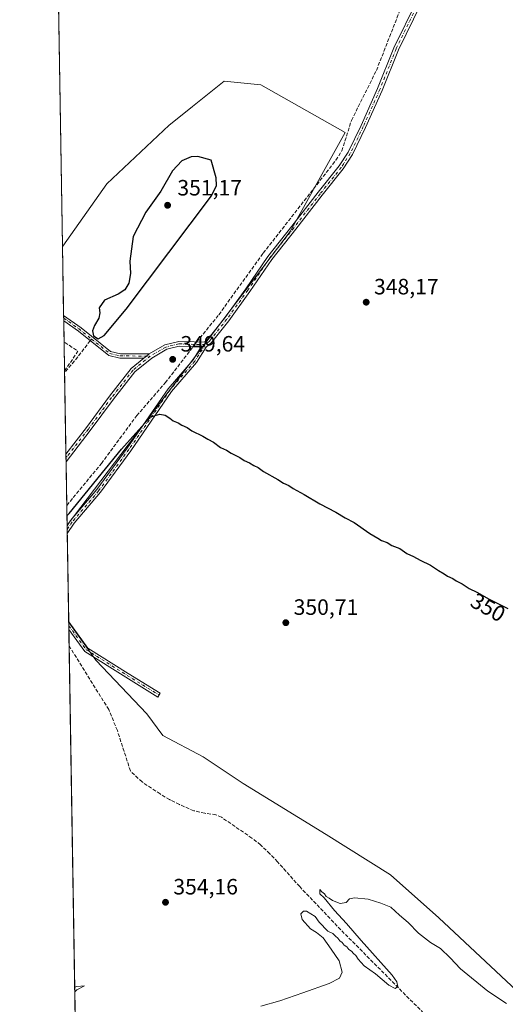
# Model space of a CAD drawing. Units: metres. Extents: x 615032 to 618519, y 4683108 to 4685482.
# Drawn here: x 615032 to 615251, y 4683905 to 4684349 of the extents above; entities that cross this region are included whole.
import ezdxf
from ezdxf.enums import TextEntityAlignment as Align

# ---------------------------------------------------------------- set-up
doc = ezdxf.new("R2010")
doc.units = ezdxf.units.M
doc.header["$MEASUREMENT"] = 0
doc.linetypes.add('DGN Style 3', pattern=[2.307223458686699, 1.648016756204785, -0.6592067024819142])
doc.linetypes.add('DGN Style 4', pattern=[2.6384748266838614, 1.318413404963828, -0.6592067024819142, 0.001648016756204785, -0.6592067024819142])
for name, color, linetype, lineweight in [('Camino Cxs', 7, 'Continuous', 0), ('Camino eje', 30, 'DGN Style 4', 13), ('Comarca CxS', 21, 'Continuous', 0), ('Comunidad Autónoma CxS', 142, 'Continuous', 0), ('Corriente artificial lineal', 4, 'DGN Style 3', 13), ('Corriente artificial lineal oculto', 135, 'DGN Style 4', 13), ('Cultivos herbáceos CxS', 92, 'Continuous', 0), ('Curva de nivel maestra', 30, 'Continuous', 30), ('Curva de nivel normal', 30, 'Continuous', 0), ('Entidad de ámbito territorial CxS', 92, 'Continuous', 0), ('Municipio CxS', 4, 'Continuous', 0), ('Núcleo urbano CxS', 7, 'Continuous', 0), ('Prado CxS', 92, 'Continuous', 0), ('Provincia CxS', 1, 'Continuous', 0), ('Punto de cota en terreno', 7, 'Continuous', 0), ('Rótulo de curva de nivel directora', 7, 'Continuous', 0), ('Rótulo de punto de cota en terreno', 7, 'Continuous', 0), ('Senda', 7, 'DGN Style 3', 0), ('Senda no paivmentada conexión', 7, 'DGN Style 3', 0)]:
    doc.layers.add(name, color=color, linetype=linetype, lineweight=lineweight)
doc.styles.add('Style-Arial', font='txt')

# ---------------------------------------------------------------- blocks, each defined once
blk = doc.blocks.new('5PATER')
at = {"layer": 'Núcleo urbano CxS', "linetype": 'Continuous', "lineweight": 0}
h = blk.add_hatch(color=51, dxfattribs=at)
edge = h.paths.add_edge_path()
edge.add_ellipse((0, 0), major_axis=(-0.1095731443231308, -0.1110710700762829), ratio=0.9994222409660322, start_angle=0, end_angle=360)
blk = doc.blocks.new('*U12')
at = {"layer": 'Camino Cxs', "color": 7, "linetype": 'Continuous', "lineweight": 0}
for points in [[(615056.7669000002, 4684121.601700001, 351.180600000007), (615053.7120000003, 4684116.9583, 351.4103999999934), (615053.6538000006, 4684120.508500001, 351.3073000000004), (615055.1643000003, 4684122.804500001, 351.213699999993), (615067.0861000001, 4684136.7929, 350.9710000000051), (615080.7087000003, 4684155.484300001, 350.5813000000053), (615099.2062999997, 4684182.274499999, 350.131899999993), (615110.4638999999, 4684195.223300001, 349.9271000000008), (615114.1705, 4684201.1022, 349.6487000000052), (615116.4206999998, 4684201.066500001, 349.5880000000034), (615112.0739000002, 4684194.026900001, 349.8001999999979), (615100.7889, 4684181.0463, 350.0044000000053), (615082.3400999998, 4684154.327099999, 350.482799999998), (615068.6574999997, 4684135.553500001, 350.9793000000063)], [(615095.7008999997, 4684044.9497, 352.7734999999957), (615094.6527000006, 4684043.246300001, 352.9532999999938), (615080.2023, 4684052.138900001, 352.4955000000046), (615061.6218999998, 4684063.831700001, 352.4036999999953), (615054.4228999997, 4684073.639000001, 351.9231), (615054.3662, 4684077.0964, 351.8163999999961), (615063.0091000004, 4684065.321900001, 352.3668999999936), (615081.2588999998, 4684053.837099999, 352.4312000000064)]]:
    blk.add_polyline3d(points, close=True, dxfattribs=at)

msp = doc.modelspace()

# ---------------------------------------------------------------- linework, layer by layer
at = {"layer": 'Camino Cxs', "color": 7, "linetype": 'Continuous', "lineweight": 0, "extrusion": (-0.0002873410143104789, 0.01747920719692939, 0.9998471856993489), "elevation": 82048.24578739401, "flags": 128}
msp.add_lwpolyline([(-691962.5091006235, -4672750.311592068), (-691962.5091006234, -4672752.794206781)], dxfattribs=at)
at = {"layer": 'Camino Cxs', "color": 7, "linetype": 'Continuous', "lineweight": 0, "extrusion": (0.02695878749040622, -0.0004277080581255112, 0.9996364543387083), "elevation": 14928.7832342878, "flags": 128}
msp.add_lwpolyline([(4693369.407574585, -540524.066374412), (4693369.407574585, -540526.3176760396)], dxfattribs=at)
msp.add_lwpolyline([(4693369.407574585, -540524.066374412), (4693369.407574585, -540526.3176760396)], dxfattribs=at)
at = {"layer": 'Camino Cxs', "color": 7, "linetype": 'Continuous', "lineweight": 0, "extrusion": (-0.01069162664983092, 0.0043422174254813, 0.9999334149169187), "elevation": 14112.9154438061, "flags": 128}
msp.add_lwpolyline([(615059.297706717, 4684180.868129696), (615058.0338805899, 4684179.874920334), (615056.8166571449, 4684178.881310965)], dxfattribs=at)
msp.add_lwpolyline([(615059.297706717, 4684180.868129696), (615058.0338805899, 4684179.874920334), (615056.8166571449, 4684178.881310965)], dxfattribs=at)
at = {"layer": 'Camino Cxs', "color": 7, "linetype": 'Continuous', "lineweight": 0, "extrusion": (8.717946690140584e-05, -0.00531930966896319, 0.9999858485720616), "elevation": -24513.37369541527, "flags": 128}
msp.add_lwpolyline([(615053.148497191, 4684085.173767693), (615053.090895561, 4684088.688317416)], dxfattribs=at)
at = {"layer": 'Camino Cxs', "color": 7, "linetype": 'Continuous', "lineweight": 0, "extrusion": (-0.0004765374349843316, 0.0290197404201548, 0.9995787250527194), "elevation": 135990.0244687716, "flags": 128}
msp.add_lwpolyline([(-691879.0094049673, -4671408.034081446), (-691879.0094049674, -4671411.586356574)], dxfattribs=at)
at = {"layer": 'Camino Cxs', "color": 7, "linetype": 'Continuous', "lineweight": 0, "extrusion": (0.0227039969344664, 0.03451084829760765, 0.9991464006205394), "elevation": 175968.1377864939, "flags": 128}
msp.add_lwpolyline([(2060597.877347706, -4247618.359940539), (2060597.877347706, -4247612.797047888)], dxfattribs=at)
at = {"layer": 'Camino Cxs', "color": 7, "linetype": 'Continuous', "lineweight": 0, "extrusion": (-0.0005057370508043996, 0.0308383649244274, 0.9995242565735079), "elevation": 144489.8720804334, "flags": 128}
msp.add_lwpolyline([(-691778.3679040264, -4671124.413891847), (-691778.3679040264, -4671127.873402584)], dxfattribs=at)
at = {"layer": 'Camino Cxs', "color": 7, "linetype": 'Continuous', "lineweight": 0}
for points in [[(615090.7188999997, 4684197.989499999, 349.4529000000039), (615097.7783000004, 4684202.0985, 349.3895000000048), (615104.0099, 4684203.594900001, 349.4738999999972), (615111.0547000002, 4684203.3519, 349.6891999999934), (615115.6344999997, 4684203.279300001, 349.6177000000025), (615117.2181000002, 4684204.6095, 349.6217000000034), (615124.8344999999, 4684214.267100001, 349.7001000000019), (615134.3361000001, 4684227.331900001, 349.5222000000067), (615144.1926999995, 4684241.8783, 349.3313999999955), (615155.1091, 4684255.5437, 349.0314000000071), (615166.9955000002, 4684270.877900001, 348.5994999999967), (615176.4908999996, 4684282.747099999, 348.5742000000027), (615180.4720999999, 4684288.914100001, 348.2194000000018), (615186.3092999998, 4684300.982899999, 347.8298999999971), (615193.7550999997, 4684317.617500001, 347.795299999998), (615201.1441000003, 4684335.997300001, 347.3616000000038), (615211.4219000004, 4684356.976500001, 347.1404000000039), (615221.8041000003, 4684379.5419, 347.0458999999973), (615228.4565000003, 4684391.681100001, 346.9643000000069), (615235.2591000004, 4684403.5833, 346.7354999999953), (615239.6212999999, 4684414.065099999, 346.2958000000072)], [(615241.7072999999, 4684413.351600001, 346.3144999999931), (615237.2373000003, 4684402.610900001, 346.8754999999946), (615230.3762999997, 4684390.6065, 346.9752000000008), (615223.7704999996, 4684378.552300001, 347.0602000000072), (615213.4093000004, 4684356.0327, 347.1970000000001), (615203.1552999998, 4684335.1019, 347.4088000000047), (615195.7805000005, 4684316.7575, 347.8266000000003), (615188.3038999997, 4684300.054300001, 347.879700000005), (615182.3936999999, 4684287.8345, 348.1849999999977), (615178.2785, 4684281.460100001, 348.4312000000064), (615168.7238999996, 4684269.5167, 348.4027999999962), (615156.8381000003, 4684254.1831, 348.7504999999946), (615145.9654999999, 4684240.572699999, 348.9527999999991), (615136.1369000003, 4684226.067500001, 349.2513000000035), (615126.5884999996, 4684212.9385, 349.5608999999968), (615118.8059, 4684203.0701, 349.5464000000065), (615116.4206999998, 4684201.066500001, 349.5880000000034)], [(615213.4093000004, 4684356.0327, 347.1970000000001), (615203.1552999998, 4684335.1019, 347.4088000000047), (615195.7805000005, 4684316.7575, 347.8266000000003), (615188.3038999997, 4684300.054300001, 347.879700000005), (615182.3936999999, 4684287.8345, 348.1849999999977), (615178.2785, 4684281.460100001, 348.4312000000064), (615168.7238999996, 4684269.5167, 348.4027999999962), (615156.8381000003, 4684254.1831, 348.7504999999946), (615145.9654999999, 4684240.572699999, 348.9527999999991), (615136.1369000003, 4684226.067500001, 349.2513000000035), (615126.5884999996, 4684212.9385, 349.5608999999968), (615118.8059, 4684203.0701, 349.5464000000065), (615116.4206999998, 4684201.066500001, 349.5880000000034), (615114.1705, 4684201.1022, 349.6487000000052), (615110.9993000003, 4684201.1525, 349.7127999999939), (615104.2329000002, 4684201.3859, 349.6027999999933), (615098.6058999998, 4684200.034700001, 349.5026000000071), (615091.8117000004, 4684196.0799, 349.520199999999), (615084.1951000001, 4684189.862299999, 349.4881000000024), (615074.5966999996, 4684177.604699999, 349.4861999999994), (615064.1205000002, 4684163.398499999, 349.4723999999987), (615053.1813000003, 4684149.2993, 349.4519), (615053.1235999997, 4684152.813800001, 349.4706000000006), (615062.3658999996, 4684164.7259, 349.4622999999993), (615072.8448999999, 4684178.936100001, 349.4665999999997), (615082.6139000002, 4684191.411699999, 349.4348999999929), (615088.2379000002, 4684196.002699999, 349.4349999999977), (615089.4550999999, 4684196.996300001, 349.4437000000034), (615090.7188999997, 4684197.989499999, 349.4529000000039), (615097.7783000004, 4684202.0985, 349.3895000000048), (615104.0099, 4684203.594900001, 349.4738999999972), (615111.0547000002, 4684203.3519, 349.6891999999934), (615115.6344999997, 4684203.279300001, 349.6177000000025), (615117.2181000002, 4684204.6095, 349.6217000000034), (615124.8344999999, 4684214.267100001, 349.7001000000019), (615134.3361000001, 4684227.331900001, 349.5222000000067), (615144.1926999995, 4684241.8783, 349.3313999999955), (615155.1091, 4684255.5437, 349.0314000000071), (615166.9955000002, 4684270.877900001, 348.5994999999967), (615176.4908999996, 4684282.747099999, 348.5742000000027), (615180.4720999999, 4684288.914100001, 348.2194000000018), (615186.3092999998, 4684300.982899999, 347.8298999999971), (615193.7550999997, 4684317.617500001, 347.795299999998), (615201.1441000003, 4684335.997300001, 347.3616000000038), (615211.4219000004, 4684356.976500001, 347.1404000000039)], [(615052.0972999996, 4684215.355900001, 348.6579999999958), (615059.9725000003, 4684209.763300001, 349.2813000000024), (615073.3076999999, 4684199.0429, 349.4720999999991), (615077.7379000002, 4684198.058300001, 349.4039000000048), (615090.7188999997, 4684197.989499999, 349.4529000000039)], [(615088.2379000002, 4684196.002699999, 349.4349999999977), (615077.5131000001, 4684196.0595, 349.4070999999968), (615072.4183, 4684197.1917, 349.4496999999974), (615058.7659, 4684208.167099999, 349.2520999999979), (615052.1381000001, 4684212.874, 348.7014000000054)], [(615114.1705, 4684201.1022, 349.6487000000052), (615110.9993000003, 4684201.1525, 349.7127999999939), (615104.2329000002, 4684201.3859, 349.6027999999933), (615098.6058999998, 4684200.034700001, 349.5026000000071), (615091.8117000004, 4684196.0799, 349.520199999999), (615084.1951000001, 4684189.862299999, 349.4881000000024), (615074.5966999996, 4684177.604699999, 349.4861999999994), (615064.1205000002, 4684163.398499999, 349.4723999999987), (615053.1813000003, 4684149.2993, 349.4519)], [(615053.6538000006, 4684120.5086, 351.3073000000004), (615055.1643000003, 4684122.804500001, 351.213699999993), (615067.0861000001, 4684136.7929, 350.9710000000051), (615080.7087000003, 4684155.484300001, 350.5813000000053), (615099.2062999997, 4684182.274499999, 350.131899999993), (615110.4638999999, 4684195.223300001, 349.9271000000008), (615114.1705, 4684201.1022, 349.6487000000052)], [(615116.4206999998, 4684201.066500001, 349.5880000000034), (615112.0739000002, 4684194.026900001, 349.8001999999979), (615100.7889, 4684181.0463, 350.0044000000053), (615082.3400999998, 4684154.327099999, 350.482799999998), (615068.6574999997, 4684135.553500001, 350.9793000000063), (615056.7669000002, 4684121.601700001, 351.180600000007)], [(615053.1237000005, 4684152.813800001, 349.4706000000006), (615062.3658999996, 4684164.7259, 349.4622999999993), (615072.8448999999, 4684178.936100001, 349.4665999999997), (615082.6139000002, 4684191.411699999, 349.4348999999929), (615088.2379000002, 4684196.002699999, 349.4349999999977)], [(615054.3662, 4684077.0965, 351.8163999999961), (615063.0091000004, 4684065.321900001, 352.3668999999936), (615081.2588999998, 4684053.837099999, 352.4312000000064), (615095.7008999997, 4684044.9497, 352.7734999999957)], [(615095.7008999997, 4684044.9497, 352.7734999999957), (615094.6527000006, 4684043.246300001, 352.9532999999938), (615080.2023, 4684052.138900001, 352.4955000000046), (615061.6218999998, 4684063.831700001, 352.4036999999953), (615054.4228999997, 4684073.6391, 351.9231)]]:
    msp.add_polyline3d(points, dxfattribs=at)
msp.add_polyline3d([(615090.7188999997, 4684197.989499999, 349.4529000000039), (615089.4550999999, 4684196.996300001, 349.4437000000034), (615088.2379000002, 4684196.002699999, 349.4349999999977), (615077.5131000001, 4684196.0595, 349.4070999999968), (615072.4183, 4684197.1917, 349.4496999999974), (615058.7659, 4684208.167099999, 349.2520999999979), (615052.1380000003, 4684212.8739, 348.7014000000054), (615052.0972999996, 4684215.355900001, 348.6579999999958), (615059.9725000003, 4684209.763300001, 349.2813000000024), (615073.3076999999, 4684199.0429, 349.4720999999991), (615077.7379000002, 4684198.058300001, 349.4039000000048)], close=True, dxfattribs=at)
at = {"layer": 'Camino eje', "color": 30, "linetype": 'DGN Style 4', "lineweight": 13, "extrusion": (0.1361904967919782, 0.3000968152497743, 0.9441366691642143), "elevation": 1489811.192599006, "flags": 128}
msp.add_lwpolyline([(1375707.877817553, -4267088.181585243), (1375699.146165666, -4267086.388860233), (1375692.536944287, -4267084.593100821)], dxfattribs=at)
at = {"layer": 'Camino eje', "color": 30, "linetype": 'DGN Style 4', "lineweight": 13}
for points in [[(615241.1454999996, 4684414.864499999, 346.2272999999986), (615236.2483000001, 4684403.097100001, 346.8111000000063), (615229.4165000003, 4684391.1439, 346.9700000000012), (615222.7873000001, 4684379.0471, 347.0488000000041), (615212.4155000001, 4684356.504699999, 347.1855000000069), (615202.1497, 4684335.549500001, 347.3983000000007), (615194.7679000003, 4684317.1875, 347.8120999999956), (615187.3065, 4684300.5187, 347.8567999999942), (615181.4329000004, 4684288.374299999, 348.2033999999985), (615177.3847000003, 4684282.103700001, 348.4691000000021), (615167.8596999999, 4684270.1973, 348.4755000000005), (615155.9735000003, 4684254.863299999, 348.8888000000007), (615145.0790999997, 4684241.225500001, 349.1276999999973), (615135.2364999996, 4684226.6997, 349.3723999999929), (615125.7115000002, 4684213.6029, 349.6211999999941), (615118.0120999999, 4684203.8397, 349.5715000000055), (615116.0277000006, 4684202.172900001, 349.5733999999939)], [(615064.6870999997, 4684204.690099999, 349.8622999999934), (615072.8630999997, 4684198.1173, 349.4603999999963), (615077.6255000001, 4684197.058900001, 349.4088999999949), (615091.1832999998, 4684196.9871, 349.4833000000072)], [(615116.0277000006, 4684202.172900001, 349.5733999999939), (615111.2688999996, 4684194.6251, 349.8603000000003), (615099.9977000002, 4684181.660499999, 350.0599999999977), (615081.5242999997, 4684154.9057, 350.5313000000024), (615067.8718999998, 4684136.1731, 350.9756000000052), (615055.9654999999, 4684122.2031, 351.1972999999998), (615053.6829000004, 4684118.7335, 351.3503000000055)], [(615116.0277000006, 4684202.172900001, 349.5733999999939), (615111.0270999996, 4684202.2523, 349.6733999999997), (615104.1215000004, 4684202.490300001, 349.4863999999943), (615098.1920999996, 4684201.0667, 349.4416000000056), (615091.1832999998, 4684196.9871, 349.4833000000072)], [(615091.1832999998, 4684196.9871, 349.4833000000072), (615083.4045000002, 4684190.6369, 349.4593000000023), (615073.7207000004, 4684178.270300001, 349.475900000005), (615063.2433000002, 4684164.062100001, 349.4655000000057), (615053.1524999999, 4684151.056500001, 349.460500000001)], [(615054.3945000004, 4684075.3676, 351.8696000000054), (615062.3154999996, 4684064.5767, 352.3996999999945), (615080.7307000002, 4684052.9879, 352.4787000000069), (615095.1769000003, 4684044.097899999, 352.864499999996)]]:
    msp.add_polyline3d(points, dxfattribs=at)
at = {"layer": 'Comarca CxS', "color": 21, "linetype": 'Continuous', "lineweight": 0, "flags": 128}
msp.add_lwpolyline([(616421.9860000005, 4683134.110200001), (615863.3146006593, 4683124.815304233), (615542.1159519304, 4683119.471344183), (615070.2100008554, 4683111.619983164), (615064.6355487767, 4683451.310586778), (615061.3933673867, 4683648.879520525), (615032.2500008575, 4685424.789983141), (618466.1500008818, 4685481.959983142)], dxfattribs=at)
at = {"layer": 'Comunidad Autónoma CxS', "color": 142, "linetype": 'Continuous', "lineweight": 0, "flags": 128}
msp.add_lwpolyline([(615542.1159519304, 4683119.471344183), (615070.2100008554, 4683111.619983164), (615064.6355487767, 4683451.310586778), (615061.3933673867, 4683648.879520525), (615032.2500008575, 4685424.789983141), (618466.1500008818, 4685481.959983142), (618479.7586007435, 4684676.038910137), (618479.7947591873, 4684673.89789931), (618486.5017577346, 4684276.699704377), (618505.2100008815, 4683168.769983164), (616569.6887898946, 4683136.567604543), (616421.9860000005, 4683134.110200001), (615863.3146006593, 4683124.815304233)], close=True, dxfattribs=at)
at = {"layer": 'Corriente artificial lineal', "color": 4, "linetype": 'DGN Style 3', "lineweight": 13, "extrusion": (-0.06191665984673852, -0.02539385200102507, 0.9977582269838589), "elevation": -156684.6059871569, "flags": 128}
msp.add_lwpolyline([(-4100473.652025747, 2341259.220843909), (-4100479.51113622, 2341268.185044773), (-4100485.782901173, 2341263.975650902)], dxfattribs=at)
at = {"layer": 'Corriente artificial lineal', "color": 4, "linetype": 'DGN Style 3', "lineweight": 13}
for points in [[(615112.1131999996, 4684203.335100001, 349.4937999999966), (615122.1401000004, 4684215.6501, 349.4575999999943), (615142.1601, 4684243.390100001, 349.2382000000071), (615174.9801000003, 4684285.340100001, 348.6034000000073), (615177.6201, 4684289.550100001, 348.0470999999961), (615181.9700999996, 4684303.270099999, 346.7550999999949), (615193.2401000002, 4684325.8201, 346.786500000002), (615204.1300999997, 4684353.590100001, 346.5488000000041), (615221.1901000004, 4684389.530099999, 346.3227999999945), (615229.8201000001, 4684402.470100001, 346.1714999999967), (615231.1501000002, 4684407.0801, 345.8904999999941), (615231.1799999997, 4684412.826900001, 346.3392000000022)], [(615053.5037000002, 4684129.6524, 349.8614999999991), (615053.5100999996, 4684129.6601, 349.8616999999941), (615069.1401000004, 4684148.5701, 349.6496999999945), (615085.0601000005, 4684170.140100001, 349.6512999999977), (615097.9501, 4684184.9001, 349.7596999999951), (615110.4852999998, 4684201.1702, 349.4998000000051)], [(615216.1601, 4683899.020099999, 355.5724999999948), (615177.1300999997, 4683938.280099999, 354.6674999999959), (615158.6201, 4683957.720100001, 353.9106000000029), (615148.6300999997, 4683968.9101, 354.0620999999956), (615145.2001, 4683972.550100001, 354.1202999999951), (615140.9901000002, 4683976.550100001, 354.3000000000029), (615137.0500999996, 4683979.620100001, 353.8989000000001), (615123.3400999998, 4683988.9901, 353.9907999999996), (615120.8400999998, 4683990.090100001, 354.0877000000037), (615115.8300999999, 4683990.850099999, 353.7908000000025), (615110.9101, 4683991.9301, 353.3867000000027), (615104.3800999997, 4683994.7601, 353.482999999993), (615099.8800999997, 4683996.960100001, 353.4167000000016), (615095.5900999998, 4683999.5101, 353.547000000006), (615087.4600999998, 4684004.940099999, 353.1257999999943), (615082.2001, 4684009.9101, 352.7072000000044), (615076.3300999999, 4684028.170100001, 352.6057000000001), (615072.4200999998, 4684037.540100001, 352.5472000000009), (615054.5427999999, 4684066.3358, 352.0549000000028)]]:
    msp.add_polyline3d(points, dxfattribs=at)
at = {"layer": 'Corriente artificial lineal oculto', "color": 135, "linetype": 'DGN Style 4', "lineweight": 13, "extrusion": (0.001331276430953615, 0.001770428372694496, 0.9999975466402113), "elevation": 9461.423689194418, "flags": 128}
msp.add_lwpolyline([(615111.1028438051, 4684193.92544046), (615109.4749372603, 4684191.760537066)], dxfattribs=at)
at = {"layer": 'Cultivos herbáceos CxS', "color": 92, "linetype": 'Continuous', "lineweight": 0, "extrusion": (-0.0001641598170692631, 0.01000326963307002, 0.9999499525717287), "elevation": 47103.48450780433, "flags": 128}
msp.add_lwpolyline([(615051.6367270794, 4684009.555459514), (615047.0870717547, 4684286.78013016)], dxfattribs=at)
at = {"layer": 'Cultivos herbáceos CxS', "color": 92, "linetype": 'Continuous', "lineweight": 0, "extrusion": (-0.001580696014628726, 0.09287949575276098, 0.9956761022887022), "elevation": 434435.732486532, "flags": 128}
msp.add_lwpolyline([(-694671.0912265617, -4652738.304320478), (-694671.0912265617, -4652738.47548525)], dxfattribs=at)
at = {"layer": 'Cultivos herbáceos CxS', "color": 92, "linetype": 'Continuous', "lineweight": 0, "extrusion": (-0.001508021876191887, 0.09230654178122617, 0.9957294955028759), "elevation": 431796.6642579465, "flags": 128}
msp.add_lwpolyline([(-691486.3600154131, -4653456.534664684), (-691486.3600154131, -4653458.317615656)], dxfattribs=at)
at = {"layer": 'Cultivos herbáceos CxS', "color": 92, "linetype": 'Continuous', "lineweight": 0, "extrusion": (-0.001526195782435379, 0.09246766924529913, 0.9957145177563576), "elevation": 432540.2212476018, "flags": 128}
msp.add_lwpolyline([(-692271.6304107484, -4653268.938903329), (-692271.6304107485, -4653270.721986485)], dxfattribs=at)
at = {"layer": 'Cultivos herbáceos CxS', "color": 92, "linetype": 'Continuous', "lineweight": 0, "extrusion": (-0.0002872940738168504, 0.01750811636346465, 0.9998466799082341), "elevation": 82184.35005788278, "flags": 128}
msp.add_lwpolyline([(-691823.1604225199, -4672632.736516552), (-691823.1604225199, -4672672.609796192)], dxfattribs=at)
at = {"layer": 'Cultivos herbáceos CxS', "color": 92, "linetype": 'Continuous', "lineweight": 0, "extrusion": (-2.907349411676389e-05, 0.001906130858279402, 0.9999981829082908), "elevation": 9262.320077559933, "flags": 128}
msp.add_lwpolyline([(615054.3777663507, 4684067.845807079), (615054.3761663447, 4684067.95070727)], dxfattribs=at)
at = {"layer": 'Cultivos herbáceos CxS', "color": 92, "linetype": 'Continuous', "lineweight": 0, "extrusion": (-4.250790282127545e-05, 0.002585499379851461, 0.9999966566874287), "elevation": 12436.27110968931, "flags": 128}
msp.add_lwpolyline([(615054.4088962263, 4684058.869669782), (615054.3821960476, 4684060.49367521)], dxfattribs=at)
at = {"layer": 'Cultivos herbáceos CxS', "color": 92, "linetype": 'Continuous', "lineweight": 0, "extrusion": (-4.941555916003691e-05, 0.003007563248768006, 0.9999954760504706), "elevation": 14409.00108196761, "flags": 128}
msp.add_lwpolyline([(615054.4395309555, 4684051.487811406), (615054.4111306993, 4684053.216319223)], dxfattribs=at)
at = {"layer": 'Cultivos herbáceos CxS', "color": 92, "linetype": 'Continuous', "lineweight": 0, "extrusion": (-0.0006880705348700401, 0.04194645674323615, 0.9991196231310979), "elevation": 196408.529987923, "flags": 128}
msp.add_lwpolyline([(-691796.7626016961, -4669219.483084424), (-691796.7626016962, -4669226.793803119)], dxfattribs=at)
at = {"layer": 'Cultivos herbáceos CxS', "color": 92, "linetype": 'Continuous', "lineweight": 0, "extrusion": (-0.0003413719251928215, 0.02080247965882323, 0.9997835467266167), "elevation": 97582.2110142826, "flags": 128}
msp.add_lwpolyline([(-691827.6534923514, -4672092.353800783), (-691827.6534923514, -4672325.102405677)], dxfattribs=at)
at = {"layer": 'Cultivos herbáceos CxS', "color": 92, "linetype": 'Continuous', "lineweight": 0}
for points in [[(615258.8722999999, 4683908.6621, 353.821299999996), (615221.3936999999, 4683943.7235, 353.2866000000067), (615199.6321, 4683963.067700001, 352.9943999999959), (615170.6164999995, 4683981.2031, 353.0439999999944), (615133.1381000001, 4684004.174500001, 353.0464000000065), (615115.0031000003, 4684016.264699999, 353.0397999999986), (615096.8683000002, 4684025.936899999, 353.0838999999978), (615089.6145000001, 4684035.608899999, 352.8169000000053), (615066.6438999996, 4684059.789100001, 352.4545999999973), (615054.5543000001, 4684076.715299999, 351.7385999999969), (615054.3679000001, 4684076.991699999, 351.7388000000064), (615053.6509999996, 4684120.679, 350.695000000007), (615154.3652999997, 4684253.122300001, 348.7260999999999), (615179.1952999998, 4684297.815099999, 346.922900000005), (615141.1237000005, 4684319.334899999, 346.7317000000039), (615124.5705000004, 4684320.990499999, 347.4104999999981), (615110.1661, 4684309.4682, 347.4652999999962), (615110.1316999998, 4684309.4406, 347.4637999999977), (615099.7591000004, 4684301.1417, 346.9147999999986), (615071.6335000005, 4684274.670700001, 346.770199999999), (615051.7697000002, 4684246.530099999, 346.6891000000033), (615051.7358999997, 4684246.5031, 346.6891000000033), (615051.5881000003, 4684246.3848, 346.6889999999985), (615043.9671999998, 4684710.778200001, 342.2067999999999)], [(615053.6509999996, 4684120.679, 350.695000000007), (615154.3652999997, 4684253.122300001, 348.7260999999999), (615179.1952999998, 4684297.815099999, 346.922900000005), (615141.1237000005, 4684319.334899999, 346.7317000000039), (615124.5705000004, 4684320.990499999, 347.4104999999981), (615110.1661, 4684309.4682, 347.4652999999962), (615110.1316999998, 4684309.4406, 347.4637999999977), (615099.7591000004, 4684301.1417, 346.9147999999986), (615071.6335000005, 4684274.670700001, 346.770199999999), (615051.7697000002, 4684246.530099999, 346.6891000000033), (615051.7358999997, 4684246.5031, 346.6891000000033), (615051.5881000003, 4684246.3848, 346.6889999999985)], [(615058.4506000001, 4683828.2051, 357.2700999999943), (615054.3679000001, 4684076.991699999, 351.7388000000064), (615054.5543000001, 4684076.715299999, 351.7385999999969), (615066.6438999996, 4684059.789100001, 352.4545999999973), (615089.6145000001, 4684035.608899999, 352.8169000000053), (615096.8683000002, 4684025.936899999, 353.0838999999978), (615115.0031000003, 4684016.264699999, 353.0397999999986), (615133.1381000001, 4684004.174500001, 353.0464000000065), (615170.6164999995, 4683981.2031, 353.0439999999944), (615199.6321, 4683963.067700001, 352.9943999999959), (615221.3936999999, 4683943.7235, 353.2866000000067), (615258.8722999999, 4683908.6621, 353.821299999996), (615362.8472999996, 4684085.173900001, 349.3693000000058), (615400.3267000001, 4684162.548900001, 348.0568000000058), (615430.5521, 4684203.654100001, 348.1456000000035), (615441.0091000004, 4684220.732100001, 346.9612000000052), (615447.1157000001, 4684204.436899999, 347.425900000002), (615456.6244999999, 4684190.163899999, 347.0292000000045), (615477.0000999998, 4684183.752699999, 348.3405000000057), (615470.8428999997, 4684155.712900001, 347.4584999999934), (615613.5141000003, 4683926.313899999, 350.082899999994), (615719.8186999997, 4683813.012900001, 351.4060999999929)], [(615054.3679000001, 4684076.991699999, 351.7388000000064), (615054.5543000001, 4684076.715299999, 351.7385999999969), (615066.6438999996, 4684059.789100001, 352.4545999999973), (615089.6145000001, 4684035.608899999, 352.8169000000053), (615096.8683000002, 4684025.936899999, 353.0838999999978), (615115.0031000003, 4684016.264699999, 353.0397999999986), (615133.1381000001, 4684004.174500001, 353.0464000000065), (615170.6164999995, 4683981.2031, 353.0439999999944), (615199.6321, 4683963.067700001, 352.9943999999959), (615221.3936999999, 4683943.7235, 353.2866000000067), (615258.8722999999, 4683908.6621, 353.821299999996), (615362.8472999996, 4684085.173900001, 349.3693000000058), (615400.3267000001, 4684162.548900001, 348.0568000000058), (615430.5521, 4684203.654100001, 348.1456000000035), (615441.0091000004, 4684220.732100001, 346.9612000000052)], [(615054.3679000001, 4684076.991699999, 351.7388000000064), (615054.5543000001, 4684076.715299999, 351.7385999999969), (615066.6438999996, 4684059.789100001, 352.4545999999973), (615089.6145000001, 4684035.608899999, 352.8169000000053), (615096.8683000002, 4684025.936899999, 353.0838999999978), (615115.0031000003, 4684016.264699999, 353.0397999999986), (615133.1381000001, 4684004.174500001, 353.0464000000065), (615170.6164999995, 4683981.2031, 353.0439999999944), (615199.6321, 4683963.067700001, 352.9943999999959), (615221.3936999999, 4683943.7235, 353.2866000000067), (615258.8722999999, 4683908.6621, 353.821299999996), (615362.8472999996, 4684085.173900001, 349.3693000000058), (615400.3267000001, 4684162.548900001, 348.0568000000058), (615430.5521, 4684203.654100001, 348.1456000000035), (615441.0091000004, 4684220.732100001, 346.9612000000052)]]:
    msp.add_polyline3d(points, dxfattribs=at)
at = {"layer": 'Curva de nivel maestra', "color": 30, "linetype": 'Continuous', "lineweight": 30, "flags": 128}
for points, elevation in [([(615067.6399999997, 4684204.780099999), (615070.4199999999, 4684206.300100001), (615080.3099999996, 4684218.200099999), (615118.8799999999, 4684269.2301), (615121, 4684273.9801), (615120.9100000003, 4684277.350099999), (615118.7000000002, 4684285.350099999), (615112.7000000002, 4684287.040100001), (615109.6500000004, 4684286.860099999), (615105.4400000004, 4684285.100099999), (615101.1699999999, 4684280.590100001), (615095.9400000004, 4684271.3101), (615089.1799999997, 4684261.940099999), (615083.4400000004, 4684250.870100001), (615082.0199999996, 4684239.860099999), (615082.3200000003, 4684234.2601), (615081.5800000001, 4684229.840100001), (615079.7699999996, 4684226.880100001), (615076.7199999997, 4684224.9301), (615070.5700000003, 4684222.200099999), (615068.1600000003, 4684218.7501), (615068.4000000004, 4684216.420100001), (615068.0099999999, 4684214.090100001), (615065.9400000004, 4684210.7501), (615065.04, 4684208.340100001), (615065.5999999996, 4684206.0701), (615067.6399999997, 4684204.780099999)], 350), ([(615053.5811000001, 4684124.9362), (615054.5300000003, 4684125.9801), (615078.2100000001, 4684155.0101), (615091.3099999996, 4684169.5801), (615095.4400000004, 4684170.860099999), (615097.8799999999, 4684170.3201), (615100.0700000003, 4684169.0601), (615101.4600000001, 4684167.770099999), (615103.8300000001, 4684166.8201), (615105.4600000001, 4684165.770099999), (615107.7699999996, 4684164.7501), (615109.9400000004, 4684163.2601), (615114.9299999997, 4684160.920100001), (615117.1299999999, 4684159.450099999), (615119.7699999996, 4684158.100099999), (615122.8200000003, 4684155.8201), (615125.5700000003, 4684154.5701), (615127.6200000001, 4684153.280099999), (615131.5300000003, 4684151.190099999), (615133.5, 4684149.8301), (615135.9900000002, 4684148.8301), (615137.9199999999, 4684147.6601), (615139.9000000004, 4684146.7501), (615142.3399999999, 4684145.0001), (615148.7000000002, 4684141.360099999), (615151.3200000003, 4684139.6501), (615153.6699999999, 4684138.6601), (615155.6600000003, 4684137.3201), (615160.5899999999, 4684134.5801), (615167.6600000003, 4684130.3201), (615174.9199999999, 4684126.5801), (615179.1200000001, 4684124.110099999), (615183.2400000002, 4684121.9001), (615190.2599999999, 4684116.920100001), (615193.9100000003, 4684114.9001), (615195.5, 4684113.8201), (615198.0099999999, 4684112.850099999), (615200.2199999997, 4684111.5801), (615203.75, 4684110.2501), (615207, 4684108.0001), (615209.9900000002, 4684106.6501), (615213.0099999999, 4684105.0001), (615217.6900000004, 4684102.6801), (615221.2400000002, 4684100.2401), (615223.8399999999, 4684098.8301), (615225.3499999996, 4684097.670100001), (615227.6799999997, 4684096.670100001), (615229.2599999999, 4684095.5801), (615231.9199999999, 4684094.2501), (615235.1600000003, 4684092.1501), (615238.54, 4684090.530099999), (615244.0899999999, 4684087.420100001), (615252.5199999996, 4684083.1801)], 349.9999999999999)]:
    msp.add_lwpolyline(points, dxfattribs=dict(at, elevation=elevation))
at = {"layer": 'Curva de nivel normal', "color": 30, "linetype": 'Continuous', "lineweight": 0, "elevation": 355, "flags": 128}
for points in [[(615252, 4683904.960100001), (615243.5599999996, 4683910.630100001), (615231.2000000002, 4683920.620100001), (615226.4900000002, 4683925.600099999), (615222.1299999999, 4683929.790100001), (615217.5700000003, 4683932.530099999), (615212.1600000003, 4683936.700099999), (615207.6200000001, 4683941.5801), (615203.6900000004, 4683944.8101), (615199.6900000004, 4683948.5001), (615195.1600000003, 4683950.270099999), (615189.4800000006, 4683952.140100001), (615183.2999999998, 4683952.7401), (615181.0300000003, 4683952.170100001), (615179.5300000003, 4683950.640100001), (615176.7999999998, 4683950.120100001), (615173.4400000004, 4683951.4301), (615171.9100000003, 4683952.5701), (615170.5899999999, 4683953.2501), (615169.75, 4683954.4101), (615168.6100000005, 4683955.3301), (615167.7599999999, 4683956.460100001), (615167.75, 4683954.540100001), (615169.6600000003, 4683952.6601), (615174.3300000001, 4683946.9901), (615179.79, 4683941.120100001), (615186.4199999999, 4683933.4101), (615200.2999999998, 4683917.7501), (615202.4900000002, 4683914.7601), (615202.9299999997, 4683912.630100001), (615201.6200000001, 4683911.8201), (615198.7599999999, 4683913.290100001), (615192.7699999996, 4683918.4301), (615187.7400000002, 4683922.0701), (615185.0199999996, 4683925.0101), (615184.0099999999, 4683926.670100001), (615182.8700000001, 4683927.530099999), (615181.9699999997, 4683928.630100001), (615180.79, 4683929.450099999), (615179.9199999999, 4683930.5801), (615178.7100000001, 4683931.370100001), (615177.8099999996, 4683932.470100001), (615176.6799999997, 4683933.340100001), (615175.8399999999, 4683934.5001), (615174.7300000006, 4683935.390100001), (615173.6299999999, 4683936.620100001), (615171.2800000003, 4683937.600099999), (615167.3799999999, 4683941.700099999), (615165.5999999996, 4683944.2601), (615161.7300000006, 4683946.6801), (615160.3200000003, 4683946.720100001), (615159.1799999997, 4683945.5001), (615159.7300000006, 4683942.970100001), (615163.4199999999, 4683938.7401), (615166.1799999997, 4683937.090100001), (615169.25, 4683934.5801), (615172.8099999996, 4683929.600099999), (615176.4800000006, 4683924.2601), (615177.79, 4683919.100099999), (615176.5999999996, 4683916.440099999), (615171.8899999997, 4683913.9901), (615159.9800000006, 4683909.9001), (615149.6500000004, 4683906.2501), (615141.0999999996, 4683903.8101)], [(615057.1026, 4683910.3431), (615058.0599999996, 4683911.120100001), (615061.54, 4683912.940099999), (615058.0300000003, 4683912.630100001), (615057.0700000003, 4683912.331300001)]]:
    msp.add_lwpolyline(points, dxfattribs=at)
at = {"layer": 'Entidad de ámbito territorial CxS', "color": 92, "linetype": 'Continuous', "lineweight": 0, "flags": 128}
msp.add_lwpolyline([(615061.3933673867, 4683648.879520525), (615032.2500008575, 4685424.789983141), (618466.1500008818, 4685481.959983142)], dxfattribs=at)
at = {"layer": 'Municipio CxS', "color": 4, "linetype": 'Continuous', "lineweight": 0, "flags": 128}
msp.add_lwpolyline([(616421.9860000005, 4683134.110200001), (615863.3146006593, 4683124.815304233), (615542.1159519304, 4683119.471344183), (615538.650000001, 4683121.877000002), (615529.323, 4683128.351), (615511.9679999999, 4683140.397), (615476.1080000009, 4683171.006999998), (615453.4510000015, 4683190.346000001), (615438.0040000004, 4683203.530999999), (615436.2179999996, 4683205.056000001), (615374.2230000007, 4683257.971999999), (615372.0020000002, 4683259.862000001), (615370.3399999996, 4683261.278000002), (615334.9429999996, 4683291.409000001), (615327.8250000004, 4683296.557000001), (615326.7230000009, 4683297.354), (615301.588999999, 4683315.531999999), (615287.9819999997, 4683324.304), (615084.4949999996, 4683436.476), (615064.6355487767, 4683451.310586778), (615061.3933673867, 4683648.879520525), (615032.2500008575, 4685424.789983141), (618466.1500008818, 4685481.959983142)], dxfattribs=at)
at = {"layer": 'Prado CxS', "color": 92, "linetype": 'Continuous', "lineweight": 0, "extrusion": (-0.0009404471263333437, 0.05730761956262653, 0.9983561249871049), "elevation": 268210.7053457673, "flags": 128}
msp.add_lwpolyline([(-691829.2988045076, -4665790.17349986), (-691829.2988045076, -4665821.257676193)], dxfattribs=at)
at = {"layer": 'Prado CxS', "color": 92, "linetype": 'Continuous', "lineweight": 0, "extrusion": (-0.0004038387477154054, 0.02456487664738419, 0.9996981563199787), "elevation": 115167.1559550647, "flags": 128}
msp.add_lwpolyline([(-691965.6056644842, -4672052.143423928), (-691965.6056644842, -4672053.384866323)], dxfattribs=at)
at = {"layer": 'Prado CxS', "color": 92, "linetype": 'Continuous', "lineweight": 0, "extrusion": (-0.0004037736865783487, 0.02456289949650647, 0.9996982049274344), "elevation": 115157.9345899457, "flags": 128}
msp.add_lwpolyline([(-691959.4127875564, -4672052.046388042), (-691959.4127875564, -4672053.287930394)], dxfattribs=at)
at = {"layer": 'Prado CxS', "color": 92, "linetype": 'Continuous', "lineweight": 0, "extrusion": (0.0007008874082260445, -0.04272219164216232, 0.9990867445312901), "elevation": -199340.5444951048, "flags": 128}
msp.add_lwpolyline([(691806.8310465721, 4669230.919666469), (691806.8310465721, 4669240.426326396)], dxfattribs=at)
at = {"layer": 'Prado CxS', "color": 92, "linetype": 'Continuous', "lineweight": 0, "extrusion": (0.0004006662860697417, -0.02441833211119962, 0.9997017477845253), "elevation": -113785.9814541505, "flags": 128}
msp.add_lwpolyline([(691819.5521957504, 4672083.842732442), (691819.5521957504, 4672096.872171623)], dxfattribs=at)
at = {"layer": 'Prado CxS', "color": 92, "linetype": 'Continuous', "lineweight": 0, "extrusion": (-0.001390181542478748, 0.08472541685351152, 0.9964033676851347), "elevation": 396361.5019431493, "flags": 128}
msp.add_lwpolyline([(-691817.963424448, -4656630.333853232), (-691817.9634244479, -4656631.233108111)], dxfattribs=at)
at = {"layer": 'Prado CxS', "color": 92, "linetype": 'Continuous', "lineweight": 0, "extrusion": (-0.0007151244925774216, 0.04358037403900875, 0.9990496682325561), "elevation": 204046.4423042249, "flags": 128}
msp.add_lwpolyline([(-691823.7703771944, -4668974.509476629), (-691823.7703771943, -4669011.193071345)], dxfattribs=at)
at = {"layer": 'Prado CxS', "color": 92, "linetype": 'Continuous', "lineweight": 0, "extrusion": (5.500898204311444e-05, -0.00335650287576362, 0.9999943654153544), "elevation": -15339.05861299188, "flags": 128}
msp.add_lwpolyline([(615053.1322449686, 4684125.956922755), (615053.1034446437, 4684127.714232653)], dxfattribs=at)
at = {"layer": 'Prado CxS', "color": 92, "linetype": 'Continuous', "lineweight": 0, "extrusion": (6.924140479501524e-05, -0.004210069043395065, 0.9999911352228469), "elevation": -19328.53891129157, "flags": 128}
msp.add_lwpolyline([(615053.1556276383, 4684109.437174216), (615053.1267271258, 4684111.19438979)], dxfattribs=at)
at = {"layer": 'Prado CxS', "color": 92, "linetype": 'Continuous', "lineweight": 0, "extrusion": (-0.0003275699057381598, 0.01996824677670898, 0.9998005610213576), "elevation": 93682.17553700805, "flags": 128}
msp.add_lwpolyline([(-691801.4177832541, -4672472.148936745), (-691801.4177832541, -4672491.802499845)], dxfattribs=at)
at = {"layer": 'Prado CxS', "color": 92, "linetype": 'Continuous', "lineweight": 0, "extrusion": (-0.001517825928662484, 0.09246373020864392, 0.9957148963435032), "elevation": 432526.9185845046, "flags": 128}
msp.add_lwpolyline([(-691851.9955804965, -4653336.32277089), (-691851.9955804965, -4653345.335902002)], dxfattribs=at)
at = {"layer": 'Prado CxS', "color": 92, "linetype": 'Continuous', "lineweight": 0}
msp.add_polyline3d([(615053.6509999996, 4684120.679, 350.695000000007), (615051.5881000003, 4684246.3848, 346.6889999999985), (615051.7358999997, 4684246.5031, 346.6891000000033), (615051.7697000002, 4684246.530099999, 346.6891000000033), (615071.6335000005, 4684274.670700001, 346.770199999999), (615099.7591000004, 4684301.1417, 346.9147999999986), (615110.1316999998, 4684309.4406, 347.4637999999977), (615110.1661, 4684309.4682, 347.4652999999962), (615124.5705000004, 4684320.990499999, 347.4104999999981), (615141.1237000005, 4684319.334899999, 346.7317000000039), (615179.1952999998, 4684297.815099999, 346.922900000005), (615154.3652999997, 4684253.122300001, 348.7260999999999)], close=True, dxfattribs=at)
msp.add_polyline3d([(615053.6509999996, 4684120.679, 350.695000000007), (615154.3652999997, 4684253.122300001, 348.7260999999999), (615179.1952999998, 4684297.815099999, 346.922900000005), (615141.1237000005, 4684319.334899999, 346.7317000000039), (615124.5705000004, 4684320.990499999, 347.4104999999981), (615110.1661, 4684309.4682, 347.4652999999962), (615110.1316999998, 4684309.4406, 347.4637999999977), (615099.7591000004, 4684301.1417, 346.9147999999986), (615071.6335000005, 4684274.670700001, 346.770199999999), (615051.7697000002, 4684246.530099999, 346.6891000000033), (615051.7358999997, 4684246.5031, 346.6891000000033), (615051.5881000003, 4684246.3848, 346.6889999999985)], dxfattribs=at)
at = {"layer": 'Provincia CxS', "color": 1, "linetype": 'Continuous', "lineweight": 0, "flags": 128}
msp.add_lwpolyline([(615542.1159519304, 4683119.471344183), (615070.2100008554, 4683111.619983164), (615064.6355487767, 4683451.310586778), (615061.3933673867, 4683648.879520525), (615032.2500008575, 4685424.789983141), (618466.1500008818, 4685481.959983142), (618479.7586007435, 4684676.038910137), (618479.7947591873, 4684673.89789931), (618486.5017577346, 4684276.699704377), (618505.2100008815, 4683168.769983164), (616569.6887898946, 4683136.567604543), (616421.9860000005, 4683134.110200001), (615863.3146006593, 4683124.815304233)], close=True, dxfattribs=at)
at = {"layer": 'Senda', "color": 7, "linetype": 'DGN Style 3', "lineweight": 0, "extrusion": (0.740354115492657, -0.617149643061398, 0.2664621957094001), "elevation": -2435396.343543672, "flags": 128}
msp.add_lwpolyline([(3991881.194394724, 673646.253525372), (3991872.118284017, 673644.9376503999), (3991862.704324092, 673644.8626383677)], dxfattribs=at)
at = {"layer": 'Senda no paivmentada conexión', "color": 7, "linetype": 'DGN Style 3', "lineweight": 0, "extrusion": (-0.05865132513149441, -0.07616119136775536, 0.9953690245279706), "elevation": -392480.7266521761, "flags": 128}
msp.add_lwpolyline([(-2370712.282933127, 4067648.02081405), (-2370712.282933127, 4067647.015899179)], dxfattribs=at)

# ---------------------------------------------------------------- block references
at = {"layer": 'Camino Cxs', "color": 7, "linetype": 'Continuous', "lineweight": 0}
msp.add_blockref('*U12', (0, 0), dxfattribs=at)
at = {"layer": 'Punto de cota en terreno', "color": 7, "linetype": 'Continuous', "lineweight": 0, "xscale": 10, "yscale": 10, "zscale": 10}
for p in [(615099, 4684265, 351.1699999999983), (615188.6200000001, 4684221.279999999, 348.1699999999983), (615101.2999999998, 4684195.5, 349.6399999999995), (615152.3499999996, 4684076.76, 350.7100000000065), (615098.0599999996, 4683950.67, 354.1600000000035)]:
    msp.add_blockref('5PATER', p, dxfattribs=at)

# ---------------------------------------------------------------- texts
at = {"layer": 'Rótulo de curva de nivel directora', "color": 7, "linetype": 'Continuous', "lineweight": 0, "style": 'Style-Arial'}
msp.add_text('350', height=7.000000000000002, rotation=330.7354839173915, dxfattribs=at).set_placement((615243.6078496942, 4684083.648725942), align=Align.MIDDLE_CENTER)
at = {"layer": 'Rótulo de punto de cota en terreno', "color": 7, "linetype": 'Continuous', "lineweight": 0, "style": 'Style-Arial'}
for s, p in [('351,17', (615103.4096999997, 4684269.409700001)), ('348,17', (615192.1478000004, 4684224.807800001)), ('349,64', (615104.8278000001, 4684199.027799999)), ('350,71', (615155.8777999999, 4684080.287799999)), ('354,16', (615101.5878, 4683954.197799999))]:
    msp.add_text(s, height=7.000000000000002, dxfattribs=at).set_placement(p)

doc.saveas('drawing.dxf')
